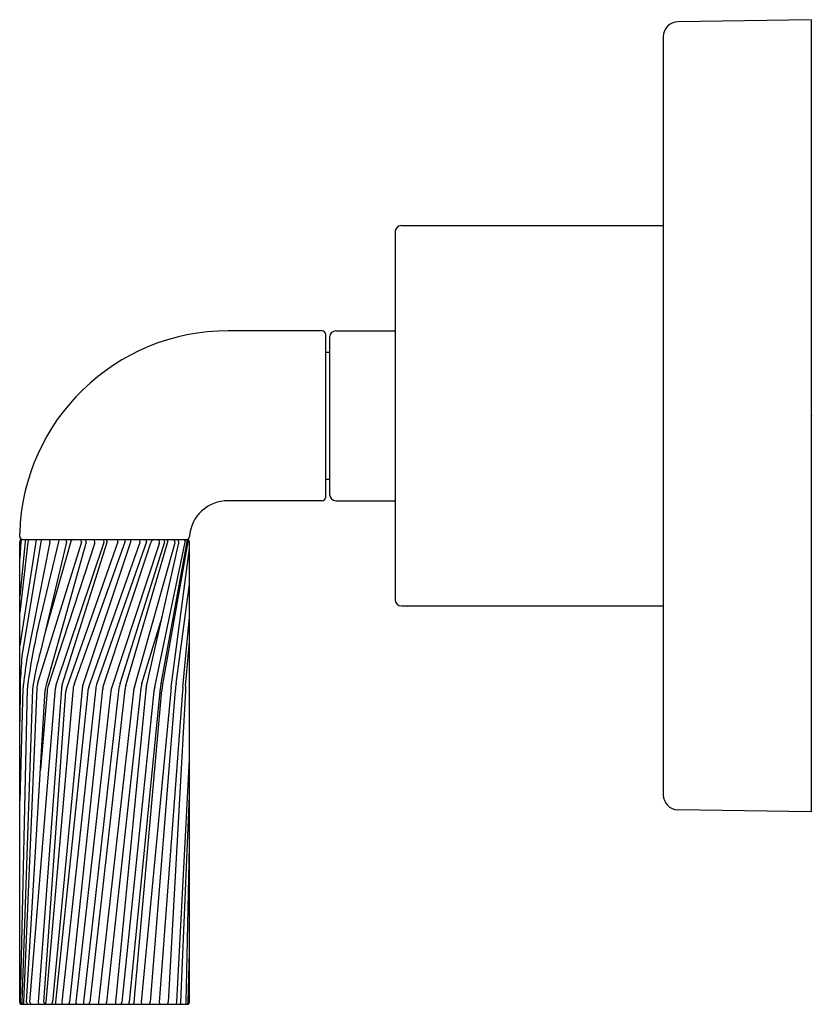
# Model space of a CAD drawing. Extents: x 5176.41 to 5180.17, y 458.65 to 463.31.
import ezdxf

# ---------------------------------------------------------------- set-up
doc = ezdxf.new("R2010")
doc.units = 0
doc.header["$LTSCALE"] = 0.64311
doc.layers.get('0').update_dxf_attribs({"color": 255, "linetype": 'CONTINUOUS'})
doc.layers.get('DEFPOINTS').update_dxf_attribs({"linetype": 'CONTINUOUS'})
doc.styles.get("Standard").update_dxf_attribs({"font": 'txt', "width": 0.8})

msp = doc.modelspace()

# ---------------------------------------------------------------- linework, layer by layer
for p, q in [((5180.1618, 463.3136), (5179.5305, 463.3035)), ((5180.1618, 463.3136), (5180.1618, 459.5636)), ((5179.4618, 463.2335), (5179.4618, 459.6438)), ((5178.2218, 462.3386), (5179.4618, 462.3386)), ((5178.1918, 462.3095), (5178.1918, 460.5678)), ((5177.8468, 461.8406), (5177.4018, 461.8406)), ((5177.8618, 461.8265), (5177.8618, 461.0508)), ((5177.9118, 461.8406), (5178.1918, 461.8406)), ((5177.8818, 461.8115), (5177.8818, 461.0658)), ((5177.8618, 461.7395), (5177.8818, 461.7395)), ((5177.8618, 461.1378), (5177.8818, 461.1378)), ((5177.8468, 461.0366), (5177.4018, 461.0366)), ((5177.9118, 461.0366), (5178.1918, 461.0366)), ((5176.4142, 460.8676), (5176.4142, 460.8823)), ((5176.4401, 460.8433), (5176.4142, 460.5837)), ((5176.4142, 458.6626), (5176.4142, 460.8426)), ((5176.42, 460.8426), (5176.4142, 460.7628)), ((5176.4906, 460.8426), (5176.4142, 460.3519)), ((5176.4534, 460.8398), (5176.4142, 460.5073)), ((5176.4242, 460.8526), (5177.2078, 460.8526)), ((5176.5144, 460.8426), (5176.4246, 460.3001)), ((5176.5563, 460.8398), (5176.449, 460.297)), ((5176.7064, 460.8396), (5176.4991, 460.1733)), ((5176.5974, 460.8426), (5176.5034, 460.4473)), ((5176.6358, 460.8398), (5176.513, 460.3225)), ((5176.6572, 460.8441), (5176.5346, 460.4135)), ((5176.7286, 460.8398), (5176.5401, 460.1648)), ((5176.8131, 460.8392), (5176.5875, 460.1687)), ((5176.6155, 460.1648), (5176.8279, 460.8398)), ((5176.8793, 460.8418), (5176.6374, 460.1532)), ((5176.6733, 460.1717), (5176.9134, 460.8426)), ((5176.7136, 460.1625), (5176.9407, 460.8426)), ((5176.7412, 460.1532), (5176.984, 460.84)), ((5177.015, 460.8426), (5176.78, 460.1717)), ((5176.8111, 460.1625), (5177.0355, 460.8377)), ((5176.8894, 460.1717), (5177.1018, 460.8426)), ((5176.9168, 460.1615), (5177.1146, 460.837)), ((5177.0151, 460.1592), (5177.1677, 460.8367)), ((5177.0536, 460.1532), (5177.1974, 460.8398)), ((5177.084, 460.1717), (5177.207, 460.8422)), ((5177.0907, 460.1592), (5177.2127, 460.8423)), ((5177.2178, 458.6626), (5177.2178, 460.8426)), ((5176.7683, 460.8319), (5176.5473, 460.1548)), ((5177.0751, 460.8319), (5176.8506, 460.1532)), ((5176.9573, 460.1532), (5177.1483, 460.8319)), ((5177.1322, 460.1532), (5177.2178, 460.8107)), ((5177.1548, 460.1717), (5177.2178, 460.6423)), ((5178.2218, 460.5386), (5179.4618, 460.5386)), ((5176.9933, 460.1717), (5177.0884, 460.4847)), ((5177.1873, 460.1532), (5177.2178, 460.4851)), ((5177.1999, 460.1582), (5177.2178, 460.3678)), ((5176.4159, 460.1496), (5176.4142, 459.9908)), ((5176.4298, 460.1479), (5176.4142, 459.6152)), ((5176.4174, 458.6626), (5176.4505, 460.1486)), ((5176.4749, 460.1452), (5176.4241, 458.6626)), ((5176.4955, 460.1486), (5176.4317, 458.6626)), ((5176.4467, 458.6626), (5176.535, 460.1405)), ((5176.463, 458.6626), (5176.5837, 460.1486)), ((5176.612, 460.1457), (5176.5012, 458.6626)), ((5176.5436, 460.1349), (5176.5125, 459.7643)), ((5176.5281, 458.6626), (5176.6335, 460.1349)), ((5176.71, 460.145), (5176.5692, 458.6626)), ((5176.737, 460.1349), (5176.5833, 458.6626)), ((5176.7747, 460.1487), (5176.6145, 458.6626)), ((5176.6509, 458.6626), (5176.8073, 460.145)), ((5176.8462, 460.1349), (5176.68, 458.6626)), ((5176.8843, 460.1496), (5176.7159, 458.6626)), ((5176.9126, 460.1406), (5176.7457, 458.6626)), ((5176.9533, 460.1349), (5176.7874, 458.6626)), ((5176.9886, 460.1496), (5176.8246, 458.6626)), ((5177.0116, 460.1399), (5176.8672, 458.6626)), ((5177.0501, 460.1349), (5176.8973, 458.6626)), ((5177.0801, 460.1496), (5176.9327, 458.6626)), ((5176.9558, 458.6626), (5177.0879, 460.1399)), ((5177.1295, 460.1349), (5176.989, 458.6626)), ((5177.1513, 460.139), (5177.0322, 458.6626)), ((5177.1857, 460.1349), (5177.0748, 458.6626)), ((5177.199, 460.137), (5177.1181, 458.6626)), ((5176.6665, 460.1314), (5176.5386, 458.6626)), ((5177.1588, 458.6626), (5177.2178, 459.8108)), ((5177.1777, 458.6626), (5177.2178, 459.6399)), ((5180.1618, 459.5636), (5179.5305, 459.5738)), ((5177.2026, 458.6626), (5177.2178, 459.402)), ((5177.212, 458.6626), (5177.2178, 458.8999)), ((5176.4242, 458.6526), (5177.2078, 458.6526))]:
    msp.add_line(p, q)
for centre, radius, start, end in [((5179.5318, 463.2335), 0.07, 91, 180), ((5178.223, 462.3073), 0.0314, 92.3465, 175.9987), ((5177.4003, 460.8541), 0.9865, 89.9134, 178.3674), ((5177.8466, 461.8254), 0.0152, 3.9622, 89.3952), ((5177.9117, 461.8107), 0.0299, 89.8534, 178.4918), ((5177.4002, 460.8542), 0.1824, 89.5181, 176.1193), ((5177.8466, 461.0518), 0.0152, 270.6048, 356.0378), ((5177.9117, 461.0666), 0.0299, 181.5082, 270.1466), ((5176.4292, 460.8676), 0.015, 180, 270), ((5176.4242, 460.8426), 0.01, 90, 180), ((5176.43, 460.8427), 0.00995, 92.5003, 180.3534), ((5176.4499, 460.8429), 0.00982, 98.5708, 177.6236), ((5176.4689, 460.8406), 0.0156, 129.3677, 182.9891), ((5176.5006, 460.8426), 0.01, 90, 179.9996), ((5176.5269, 460.842), 0.0125, 121.8588, 177.0836), ((5176.5326, 460.8427), 0.0239, 352.9811, 24.5836), ((5176.6081, 460.8426), 0.0107, 110.6804, 179.7583), ((5176.6216, 460.8427), 0.0144, 348.2382, 43.3724), ((5176.667, 460.8427), 0.00991, 90.0141, 172.0132), ((5176.6952, 460.8427), 0.0116, 344.3855, 58.54), ((5176.7174, 460.8427), 0.0116, 345.3329, 59.2014), ((5176.7394, 460.8412), 0.0303, 342.0787, 22.1697), ((5176.8031, 460.8427), 0.0106, 340.9171, 70.3358), ((5176.8178, 460.8426), 0.0105, 344.1985, 72.6265), ((5176.855, 460.8428), 0.0243, 357.7016, 23.9533), ((5176.8891, 460.8436), 0.0243, 357.7016, 21.8135), ((5176.9164, 460.8436), 0.0243, 357.7016, 21.8135), ((5176.9581, 460.8409), 0.026, 358.0198, 26.8608), ((5177.0005, 460.8433), 0.0144, 357.241, 40.099), ((5177.0539, 460.8345), 0.0187, 104.2494, 170.1848), ((5177.0566, 460.8399), 0.0201, 336.4769, 39.231), ((5177.0908, 460.8431), 0.011, 357.42, 59.7665), ((5177.0978, 460.8425), 0.0177, 341.9305, 35.2116), ((5177.132, 460.8392), 0.0179, 335.8063, 48.5061), ((5177.1492, 460.8386), 0.0187, 354.0286, 48.6359), ((5177.1864, 460.842), 0.0113, 348.7544, 71.0593), ((5177.1966, 460.8424), 0.0104, 359.1654, 79.0968), ((5177.2033, 460.8676), 0.015, 270, 355.9237), ((5177.2006, 460.8421), 0.0121, 0.6622, 59.9474), ((5177.2078, 460.8426), 0.01, 0, 90), ((5178.223, 460.57), 0.0314, 184.0013, 267.6535), ((5180.1855, 459.6295), 3.7719, 167.4767, 171.7805), ((5177.722, 459.9697), 1.2594, 163.7314, 171.9892), ((5179.5149, 460.0408), 3.1012, 175.2031, 177.5805), ((5180.7372, 459.6636), 4.3347, 171.5985, 173.323), ((5176.608, 460.1557), 0.1922, 175.2215, 181.824), ((5177.1021, 460.0873), 0.675, 173.1622, 174.8436), ((5176.6431, 460.1413), 0.1927, 171.817, 177.8225), ((5176.6451, 460.1394), 0.1499, 166.9391, 176.4555), ((5176.5879, 460.1421), 0.0529, 154.6291, 181.7797), ((5176.6248, 460.1303), 0.0813, 162.4644, 176.7941), ((5176.6599, 460.1446), 0.0763, 161.611, 177.0226), ((5176.672, 460.1447), 0.0599, 160.442, 179.054), ((5176.6741, 460.1359), 0.0406, 154.7175, 181.4391), ((5176.7712, 460.1344), 0.1047, 159.1263, 181.68), ((5176.7586, 460.1442), 0.0486, 157.8489, 179.0906), ((5176.7831, 460.1338), 0.0462, 155.1324, 178.6963), ((5176.8365, 460.1466), 0.0618, 156.0032, 178.0613), ((5176.8581, 460.1433), 0.0508, 157.8087, 178.1493), ((5176.8967, 460.1327), 0.0505, 155.9967, 177.5083), ((5176.9996, 460.1345), 0.1163, 161.31, 172.524), ((5176.9809, 460.1375), 0.0684, 159.4481, 177.3931), ((5177.0203, 460.1298), 0.0672, 159.5626, 175.6468), ((5177.0801, 460.1417), 0.0918, 160.9241, 175.0742), ((5177.1282, 460.1288), 0.1171, 164.9276, 174.5709), ((5177.2198, 460.1119), 0.1713, 166.0485, 172.305), ((5177.283, 460.1251), 0.2043, 166.8157, 173.1206), ((5177.1582, 460.1397), 0.0703, 163.8769, 179.8895), ((5177.3167, 460.1168), 0.188, 168.8274, 174.4855), ((5177.3151, 460.138), 0.1637, 168.1143, 179.6608), ((5177.2795, 460.1356), 0.0938, 169.1791, 180.4646), ((5177.3175, 460.1427), 0.1187, 172.4909, 182.7835), ((5179.5318, 459.6438), 0.07, 180, 269), ((5176.4242, 458.6626), 0.01, 180, 270), ((5176.4279, 458.6627), 0.0105, 180.1673, 253.6183), ((5176.4346, 458.6627), 0.0105, 180.4268, 253.7385), ((5176.4491, 458.661), 0.0174, 174.6273, 208.7332), ((5176.4567, 458.6624), 0.00997, 178.618, 258.1471), ((5176.4729, 458.6623), 0.00994, 177.9757, 256.1732), ((5176.5119, 458.6622), 0.0107, 177.8494, 244.0633), ((5176.5383, 458.6619), 0.0103, 175.7493, 244.0127), ((5176.5111, 458.6641), 0.0275, 335.3635, 356.9236), ((5176.54, 458.6657), 0.0293, 333.4721, 353.9387), ((5176.5956, 458.662), 0.0123, 176.9179, 229.2489), ((5176.6271, 458.6617), 0.0126, 175.5377, 225.8606), ((5176.6316, 458.6648), 0.0194, 321.0984, 353.4982), ((5176.7021, 458.6634), 0.0221, 181.961, 209.1175), ((5176.7369, 458.6613), 0.0211, 176.4834, 204.3885), ((5176.7341, 458.6629), 0.0116, 298.0211, 358.6553), ((5176.8087, 458.6595), 0.0215, 171.6097, 198.5924), ((5177.026, 458.6551), 0.2015, 177.8514, 180.6952), ((5176.8812, 458.6652), 0.0143, 190.529, 241.9134), ((5176.7572, 458.6829), 0.1415, 347.6706, 351.7853), ((5176.9139, 458.6616), 0.0189, 331.4947, 3.0287), ((5176.9405, 458.6622), 0.0153, 321.5951, 1.8062), ((5177.0014, 458.6628), 0.0124, 180.6289, 234.6619), ((5177.0185, 458.662), 0.0136, 316.7316, 2.7347), ((5177.0843, 458.6617), 0.00959, 174.3745, 250.8982), ((5177.1079, 458.6628), 0.0102, 275.9217, 359.3174), ((5177.1474, 458.6627), 0.0115, 298.9006, 359.8712), ((5177.1677, 458.6626), 0.01, 270, 0), ((5177.1926, 458.6626), 0.0101, 279.4698, 0.3913), ((5177.2078, 458.6626), 0.01, 270, 360), ((5177.1968, 458.6618), 0.0152, 323.2099, 3.136)]:
    msp.add_arc(centre, radius, start, end)

# ---------------------------------------------------------------- texts
at = {"layer": 'DEFPOINTS'}
for tag, p, s in [('TRADENAME', (5180.1625, 461.4383), 'ONE'), ('MODELNUMBER', (5180.1625, 461.44), 'P40878-BL'), ('PRODUCT', (5180.1625, 461.4367), 'VALVE TRIM')]:
    msp.add_attdef(tag, p, s, height=0.001, dxfattribs=at)

doc.saveas('drawing.dxf')
